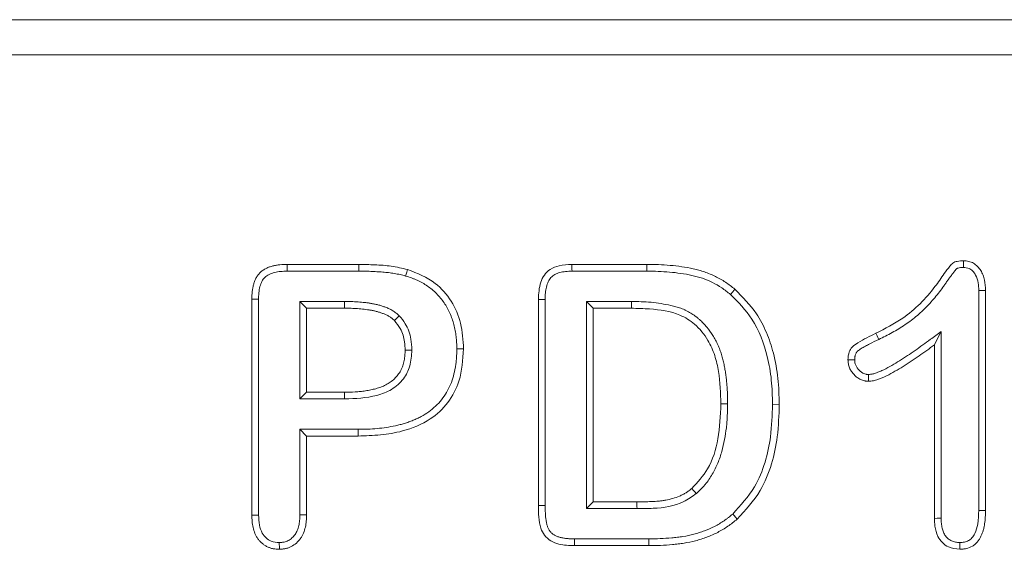
# Model space of a CAD drawing. Units: millimetres. Extents: x 2693 to 4643, y -933 to 2004.
# Drawn here: x 3558 to 3642, y 585 to 630 of the extents above; entities that cross this region are included whole.
import ezdxf

# ---------------------------------------------------------------- set-up
doc = ezdxf.new("R2010")
doc.units = ezdxf.units.MM
doc.linetypes.add('SLD-Solid', pattern=[0])
doc.layers.add('ACO_DRAINAGE', color=7, linetype='SLD-Solid')

# ---------------------------------------------------------------- blocks, each defined once
blk = doc.blocks.new('ACO - 20800 26800 28800 20810 26810 28810 20820 26820 28820 - FRONT')
at = {"layer": 'ACO_DRAINAGE', "linetype": 'SLD-Solid', "lineweight": 18}
for p, q in [((0, 235), (1000, 235)), ((1000, 232), (0, 232)), ((247.411, 214.039), (247.414, 214.207)), ((247.414, 214.207), (247.417, 214.375)), ((189.507, 214.062), (195.63, 214.062)), ((189.51, 213.832), (189.507, 214.062)), ((189.513, 213.658), (189.51, 213.832)), ((189.516, 213.485), (189.513, 213.658)), ((189.516, 213.485), (195.63, 213.485)), ((195.63, 213.485), (195.63, 214.062)), ((199.696, 213.235), (199.745, 213.401)), ((199.745, 213.401), (199.81, 213.623)), ((213.887, 214.062), (220.298, 214.062)), ((213.89, 213.832), (213.887, 214.062)), ((213.893, 213.659), (213.89, 213.832)), ((213.896, 213.485), (213.893, 213.659)), ((213.896, 213.485), (220.294, 213.485)), ((220.294, 213.485), (220.295, 213.658)), ((220.295, 213.658), (220.296, 213.832)), ((220.296, 213.832), (220.298, 214.062)), ((247.407, 213.797), (247.411, 214.039)), ((199.648, 213.069), (199.696, 213.235)), ((227.465, 211.496), (227.651, 211.717)), ((227.651, 211.717), (227.837, 211.938)), ((248.72, 211.83), (248.962, 211.834)), ((248.72, 211.83), (248.72, 193.004)), ((248.962, 211.834), (249.297, 211.841)), ((249.297, 211.841), (249.297, 192.998)), ((186.484, 192.612), (186.484, 211.089)), ((186.715, 211.088), (186.484, 211.089)), ((186.888, 211.087), (186.715, 211.088)), ((187.062, 211.086), (186.888, 211.087)), ((187.062, 192.62), (187.062, 211.086)), ((190.595, 210.89), (191.172, 210.312)), ((194.422, 210.89), (190.595, 210.89)), ((190.595, 210.89), (190.595, 202.548)), ((194.422, 210.89), (194.421, 210.717)), ((211.016, 193.433), (211.016, 211.074)), ((211.246, 211.071), (211.016, 211.074)), ((211.42, 211.068), (211.246, 211.071)), ((211.593, 211.065), (211.42, 211.068)), ((211.593, 193.437), (211.593, 211.065)), ((215.126, 210.89), (215.703, 210.312)), ((218.978, 210.89), (215.126, 210.89)), ((215.126, 210.89), (215.126, 193.173)), ((218.978, 210.89), (218.977, 210.717)), ((194.419, 210.312), (191.172, 210.312)), ((191.172, 210.312), (191.172, 203.125)), ((194.42, 210.543), (194.419, 210.312)), ((194.421, 210.717), (194.42, 210.543)), ((218.975, 210.312), (215.703, 210.312)), ((215.703, 210.312), (215.703, 193.75)), ((218.976, 210.543), (218.975, 210.312)), ((218.977, 210.717), (218.976, 210.543)), ((199.1, 209.672), (198.687, 209.268)), ((245.499, 208.333), (245.253, 207.845)), ((245.499, 192.344), (245.499, 208.333)), ((240.021, 207.946), (239.912, 208.169)), ((240.092, 207.798), (240.021, 207.946)), ((240.164, 207.65), (240.092, 207.798)), ((245.253, 207.845), (244.922, 207.187)), ((199.84, 206.734), (199.609, 206.733)), ((200.014, 206.735), (199.84, 206.734)), ((200.187, 206.736), (200.014, 206.735)), ((204.032, 206.836), (204.205, 206.836)), ((204.205, 206.836), (204.378, 206.836)), ((204.378, 206.836), (204.609, 206.836)), ((244.922, 192.334), (244.922, 207.187)), ((239.279, 204.641), (239.283, 204.352)), ((239.283, 204.352), (239.287, 204.062)), ((190.595, 202.548), (191.172, 203.125)), ((190.595, 202.548), (194.425, 202.548)), ((191.172, 203.125), (194.419, 203.125)), ((194.421, 202.894), (194.419, 203.125)), ((194.423, 202.721), (194.421, 202.894)), ((194.425, 202.548), (194.423, 202.721)), ((226.871, 202.123), (226.641, 202.124)), ((227.045, 202.122), (226.871, 202.123)), ((227.218, 202.121), (227.045, 202.122)), ((231.063, 202.091), (231.641, 202.09)), ((190.595, 199.952), (191.172, 199.375)), ((195.582, 199.952), (190.595, 199.952)), ((190.595, 199.952), (190.595, 192.639)), ((195.582, 199.952), (195.583, 199.779)), ((191.172, 199.375), (191.172, 192.632)), ((195.586, 199.375), (191.172, 199.375)), ((195.583, 199.779), (195.584, 199.606)), ((195.584, 199.606), (195.586, 199.375)), ((224.302, 194.723), (224.15, 194.897)), ((224.416, 194.593), (224.302, 194.723)), ((224.529, 194.462), (224.416, 194.593)), ((211.246, 193.434), (211.016, 193.433)), ((211.42, 193.436), (211.246, 193.434)), ((211.593, 193.437), (211.42, 193.436)), ((215.126, 193.173), (215.703, 193.75)), ((215.126, 193.173), (219.46, 193.173)), ((215.703, 193.75), (219.458, 193.75)), ((219.459, 193.519), (219.458, 193.75)), ((219.459, 193.346), (219.459, 193.519)), ((219.46, 193.173), (219.459, 193.346)), ((186.715, 192.615), (186.484, 192.612)), ((186.888, 192.618), (186.715, 192.615)), ((187.062, 192.62), (186.888, 192.618)), ((190.595, 192.639), (190.768, 192.637)), ((190.768, 192.637), (190.941, 192.635)), ((190.941, 192.635), (191.172, 192.632)), ((227.653, 192.702), (227.768, 192.572)), ((227.768, 192.572), (227.883, 192.443)), ((227.883, 192.443), (228.037, 192.271)), ((245.153, 192.338), (244.922, 192.334)), ((245.326, 192.341), (245.153, 192.338)), ((245.499, 192.344), (245.326, 192.341)), ((248.72, 193.004), (249.008, 193.001)), ((249.008, 193.001), (249.297, 192.998)), ((214.111, 190.577), (214.11, 190.404)), ((220.461, 190.577), (214.111, 190.577)), ((220.461, 190.577), (220.462, 190.404)), ((188.837, 190.266), (188.837, 190.092)), ((188.837, 190.092), (188.838, 189.919)), ((188.838, 189.919), (188.838, 189.687)), ((214.108, 190.231), (214.106, 190)), ((220.464, 190), (214.106, 190)), ((214.11, 190.404), (214.108, 190.231)), ((220.462, 190.404), (220.463, 190.231)), ((220.463, 190.231), (220.464, 190)), ((247.094, 190.266), (247.094, 189.977)), ((247.094, 189.977), (247.095, 189.687))]:
    blk.add_line(p, q, dxfattribs=at)
for points, knots in [([(239.912, 208.169), (240.699, 208.569), (242.062, 209.262), (243.733, 210.669), (244.883, 211.992), (245.649, 213.126), (246.152, 213.798), (246.488, 214.213), (246.924, 214.357), (247.237, 214.368), (247.417, 214.375)], [0, 0, 0, 0, 0.2641417, 0.4577678, 0.6516485, 0.7892381, 0.8671415, 0.9059995, 0.9457305, 1, 1, 1, 1]), ([(247.417, 214.375), (247.565, 214.366), (247.712, 214.356), (248, 214.292), (248.141, 214.238), (248.394, 214.088), (248.51, 213.993), (248.719, 213.785), (248.809, 213.67), (248.965, 213.417), (249.03, 213.284), (249.14, 213.011), (249.182, 212.871), (249.274, 212.434), (249.286, 212.137), (249.297, 211.841)], [0, 0, 0, 0, 0.125, 0.125, 0.25, 0.25, 0.375, 0.375, 0.5, 0.5, 0.625, 0.625, 0.75, 0.75, 1, 1, 1, 1]), ([(186.484, 211.089), (186.485, 211.191), (186.487, 211.294), (186.492, 211.447), (186.495, 211.498), (186.503, 211.601), (186.507, 211.652), (186.524, 211.805), (186.538, 211.906), (186.574, 212.108), (186.595, 212.208), (186.647, 212.406), (186.677, 212.505), (186.749, 212.696), (186.791, 212.79), (186.886, 212.972), (186.94, 213.06), (187.031, 213.183), (187.063, 213.223), (187.132, 213.3), (187.167, 213.336), (187.279, 213.442), (187.359, 213.507), (187.528, 213.624), (187.617, 213.676), (187.8, 213.768), (187.895, 213.807), (188.089, 213.876), (188.187, 213.906), (188.386, 213.956), (188.487, 213.976), (188.689, 214.01), (188.791, 214.022), (189.097, 214.05), (189.302, 214.056), (189.507, 214.062)], [0, 0, 0, 0, 0.0625, 0.0625, 0.09375, 0.09375, 0.125, 0.125, 0.1875, 0.1875, 0.25, 0.25, 0.3125, 0.3125, 0.375, 0.375, 0.4375, 0.4375, 0.46875, 0.46875, 0.5, 0.5, 0.5625, 0.5625, 0.625, 0.625, 0.6875, 0.6875, 0.75, 0.75, 0.8125, 0.8125, 0.875, 0.875, 1, 1, 1, 1]), ([(187.062, 211.086), (187.063, 211.187), (187.064, 211.283), (187.069, 211.42), (187.072, 211.464), (187.078, 211.552), (187.082, 211.597), (187.096, 211.73), (187.109, 211.818), (187.14, 211.993), (187.159, 212.08), (187.201, 212.245), (187.226, 212.323), (187.282, 212.473), (187.314, 212.545), (187.385, 212.68), (187.424, 212.744), (187.485, 212.826), (187.506, 212.852), (187.551, 212.903), (187.576, 212.928), (187.654, 213.003), (187.712, 213.049), (187.833, 213.134), (187.897, 213.171), (188.034, 213.24), (188.108, 213.27), (188.263, 213.325), (188.344, 213.35), (188.511, 213.392), (188.595, 213.409), (188.768, 213.437), (188.855, 213.448), (189.123, 213.473), (189.314, 213.479), (189.516, 213.485)], [0.0006195, 0.0006195, 0.0006195, 0.0006195, 0.0625, 0.0625, 0.09375, 0.09375, 0.125, 0.125, 0.1875, 0.1875, 0.25, 0.25, 0.3125, 0.3125, 0.375, 0.375, 0.4375, 0.4375, 0.46875, 0.46875, 0.5, 0.5, 0.5625, 0.5625, 0.625, 0.625, 0.6875, 0.6875, 0.75, 0.75, 0.8125, 0.8125, 0.875, 0.875, 0.9982219, 0.9982219, 0.9982219, 0.9982219]), ([(195.63, 214.062), (196.092, 214.055), (197.022, 214.039), (198.428, 213.946), (199.347, 213.731), (199.81, 213.623)], [0, 0, 0, 0, 0.328922, 0.662692, 1, 1, 1, 1]), ([(195.63, 213.485), (195.806, 213.485), (195.979, 213.485), (196.234, 213.482), (196.318, 213.48), (196.487, 213.474), (196.572, 213.471), (196.83, 213.46), (197.003, 213.45), (197.349, 213.43), (197.522, 213.419), (197.86, 213.393), (198.024, 213.377), (198.354, 213.336), (198.518, 213.311), (198.768, 213.269), (198.852, 213.254), (199.017, 213.223), (199.098, 213.207), (199.255, 213.173), (199.33, 213.155), (199.486, 213.114), (199.566, 213.092), (199.648, 213.069)], [0, 0, 0, 0, 0.125, 0.125, 0.1875, 0.1875, 0.25, 0.25, 0.375, 0.375, 0.5, 0.5, 0.625, 0.625, 0.75, 0.75, 0.8125, 0.8125, 0.875, 0.875, 0.9375, 0.9375, 0.9984042, 0.9984042, 0.9984042, 0.9984042]), ([(199.81, 213.623), (200.647, 213.295), (202.13, 212.715), (203.641, 210.962), (204.479, 208.997), (204.565, 207.574), (204.609, 206.836)], [0, 0, 0, 0, 0.296605, 0.525377, 0.753867, 1, 1, 1, 1]), ([(211.016, 211.074), (211.041, 211.571), (211.078, 212.301), (211.492, 213.184), (212.044, 213.692), (212.873, 214.02), (213.515, 214.047), (213.887, 214.062)], [0, 0, 0, 0, 0.308377, 0.453217, 0.599252, 0.767947, 1, 1, 1, 1]), ([(211.593, 211.065), (211.599, 211.262), (211.605, 211.448), (211.629, 211.71), (211.639, 211.794), (211.666, 211.963), (211.683, 212.046), (211.723, 212.21), (211.746, 212.292), (211.798, 212.445), (211.827, 212.518), (211.89, 212.652), (211.925, 212.714), (212.003, 212.831), (212.046, 212.886), (212.138, 212.985), (212.189, 213.03), (212.301, 213.117), (212.361, 213.156), (212.554, 213.264), (212.7, 213.322), (212.932, 213.388), (213.012, 213.406), (213.176, 213.436), (213.259, 213.447), (213.515, 213.473), (213.699, 213.479), (213.896, 213.485)], [0.0018324, 0.0018324, 0.0018324, 0.0018324, 0.125, 0.125, 0.1875, 0.1875, 0.25, 0.25, 0.3125, 0.3125, 0.375, 0.375, 0.4375, 0.4375, 0.5, 0.5, 0.5625, 0.5625, 0.625, 0.625, 0.75, 0.75, 0.8125, 0.8125, 0.875, 0.875, 0.9981323, 0.9981323, 0.9981323, 0.9981323]), ([(220.294, 213.485), (220.626, 213.48), (220.954, 213.476), (221.604, 213.453), (221.927, 213.434), (222.57, 213.378), (222.889, 213.341), (223.527, 213.247), (223.845, 213.191), (224.307, 213.089), (224.458, 213.051), (224.759, 212.968), (224.908, 212.922), (225.349, 212.77), (225.637, 212.653), (226.192, 212.383), (226.46, 212.229), (226.841, 211.974), (226.966, 211.883), (227.215, 211.693), (227.339, 211.596), (227.465, 211.496)], [0.0005156, 0.0005156, 0.0005156, 0.0005156, 0.125, 0.125, 0.25, 0.25, 0.375, 0.375, 0.5, 0.5, 0.5625, 0.5625, 0.625, 0.625, 0.75, 0.75, 0.875, 0.875, 0.9375, 0.9375, 0.99778, 0.99778, 0.99778, 0.99778]), ([(220.298, 214.062), (220.632, 214.058), (220.965, 214.053), (221.632, 214.03), (221.966, 214.01), (222.631, 213.953), (222.962, 213.914), (223.623, 213.816), (223.952, 213.759), (224.44, 213.65), (224.603, 213.61), (224.924, 213.521), (225.084, 213.471), (225.558, 213.309), (225.867, 213.183), (226.468, 212.891), (226.758, 212.724), (227.174, 212.445), (227.309, 212.347), (227.575, 212.145), (227.706, 212.042), (227.837, 211.938)], [0, 0, 0, 0, 0.125, 0.125, 0.25, 0.25, 0.375, 0.375, 0.5, 0.5, 0.5625, 0.5625, 0.625, 0.625, 0.75, 0.75, 0.875, 0.875, 0.9375, 0.9375, 1, 1, 1, 1]), ([(240.166, 207.651), (240.353, 207.742), (240.543, 207.835), (240.923, 208.027), (241.114, 208.127), (241.683, 208.441), (242.053, 208.665), (242.776, 209.152), (243.128, 209.416), (243.799, 209.988), (244.114, 210.294), (244.559, 210.768), (244.703, 210.928), (244.987, 211.255), (245.126, 211.423), (245.396, 211.766), (245.526, 211.94), (245.715, 212.207), (245.776, 212.294), (245.863, 212.419), (245.891, 212.459), (245.949, 212.54), (245.979, 212.582), (246.04, 212.666), (246.071, 212.71), (246.133, 212.796), (246.163, 212.839), (246.222, 212.92), (246.25, 212.958), (246.308, 213.036), (246.339, 213.077), (246.403, 213.163), (246.438, 213.209), (246.5, 213.294), (246.529, 213.334), (246.584, 213.407), (246.614, 213.446), (246.661, 213.506), (246.677, 213.526), (246.708, 213.565), (246.722, 213.583), (246.75, 213.617), (246.763, 213.633), (246.785, 213.659), (246.794, 213.668), (246.815, 213.689), (246.828, 213.7), (246.842, 213.71), (246.845, 213.711), (246.855, 213.716), (246.861, 213.72), (246.888, 213.731), (246.914, 213.74), (247.009, 213.765), (247.079, 213.777), (247.231, 213.791), (247.314, 213.794), (247.407, 213.797)], [0, 0, 0, 0, 0.0625, 0.0625, 0.125, 0.125, 0.25, 0.25, 0.375, 0.375, 0.5, 0.5, 0.5625, 0.5625, 0.625, 0.625, 0.6875, 0.6875, 0.71875, 0.71875, 0.734375, 0.734375, 0.75, 0.75, 0.765625, 0.765625, 0.78125, 0.78125, 0.796875, 0.796875, 0.8125, 0.8125, 0.828125, 0.828125, 0.84375, 0.84375, 0.859375, 0.859375, 0.8671875, 0.8671875, 0.875, 0.875, 0.8828125, 0.8828125, 0.890625, 0.890625, 0.90625, 0.90625, 0.9140625, 0.9140625, 0.921875, 0.921875, 0.9375, 0.9375, 0.96875, 0.96875, 0.9972441, 0.9972441, 0.9972441, 0.9972441]), ([(247.407, 213.797), (247.573, 213.785), (247.864, 213.765), (248.223, 213.493), (248.516, 213.085), (248.698, 212.502), (248.712, 212.052), (248.72, 211.83)], [0, 0, 0, 0, 0.184076, 0.322586, 0.49179, 0.748449, 1, 1, 1, 1]), ([(199.648, 213.069), (199.825, 213.015), (199.995, 212.963), (200.236, 212.879), (200.314, 212.85), (200.47, 212.787), (200.547, 212.754), (200.779, 212.647), (200.934, 212.567), (201.234, 212.398), (201.378, 212.31), (201.654, 212.119), (201.789, 212.016), (202.05, 211.797), (202.176, 211.681), (202.536, 211.32), (202.753, 211.059), (203.039, 210.639), (203.127, 210.495), (203.29, 210.199), (203.365, 210.045), (203.504, 209.729), (203.569, 209.567), (203.684, 209.242), (203.735, 209.08), (203.823, 208.748), (203.86, 208.579), (203.925, 208.233), (203.953, 208.06), (203.994, 207.716), (204.008, 207.547), (204.024, 207.197), (204.028, 207.019), (204.032, 206.836)], [0.0007473, 0.0007473, 0.0007473, 0.0007473, 0.0625, 0.0625, 0.09375, 0.09375, 0.125, 0.125, 0.1875, 0.1875, 0.25, 0.25, 0.3125, 0.3125, 0.375, 0.375, 0.5, 0.5, 0.5625, 0.5625, 0.625, 0.625, 0.6875, 0.6875, 0.75, 0.75, 0.8125, 0.8125, 0.875, 0.875, 0.9375, 0.9375, 0.9987301, 0.9987301, 0.9987301, 0.9987301]), ([(227.837, 211.938), (228.498, 211.275), (229.59, 210.178), (230.588, 208.239), (231.203, 206.376), (231.583, 204.305), (231.621, 202.833), (231.641, 202.09)], [0, 0, 0, 0, 0.256228, 0.423101, 0.594846, 0.795594, 1, 1, 1, 1]), ([(199.1, 209.672), (199.09, 209.681), (199.08, 209.69), (199.07, 209.699), (199, 209.761), (198.923, 209.83), (198.79, 209.937), (198.742, 209.973), (198.644, 210.042), (198.594, 210.074), (198.444, 210.166), (198.342, 210.219), (198.139, 210.314), (198.038, 210.355), (197.843, 210.429), (197.749, 210.462), (197.556, 210.525), (197.457, 210.555), (197.256, 210.611), (197.153, 210.636), (196.951, 210.679), (196.851, 210.698), (196.655, 210.732), (196.558, 210.747), (196.364, 210.775), (196.266, 210.788), (195.973, 210.824), (195.776, 210.842), (195.384, 210.869), (195.188, 210.877), (194.801, 210.886), (194.611, 210.888), (194.424, 210.89)], [-0.008946, -0.008946, -0.008946, -0.008946, 0, 0, 0, 0.0625, 0.0625, 0.09375, 0.09375, 0.125, 0.125, 0.1875, 0.1875, 0.25, 0.25, 0.3125, 0.3125, 0.375, 0.375, 0.4375, 0.4375, 0.5, 0.5, 0.5625, 0.5625, 0.625, 0.625, 0.75, 0.75, 0.875, 0.875, 1, 1, 1, 1]), ([(227.218, 202.127), (227.216, 202.401), (227.215, 202.68), (227.2, 203.106), (227.193, 203.249), (227.175, 203.531), (227.164, 203.671), (227.141, 203.95), (227.128, 204.089), (227.098, 204.372), (227.082, 204.514), (227.041, 204.801), (227.018, 204.943), (226.968, 205.225), (226.941, 205.363), (226.882, 205.642), (226.851, 205.783), (226.779, 206.068), (226.738, 206.212), (226.649, 206.493), (226.602, 206.63), (226.5, 206.904), (226.445, 207.043), (226.352, 207.251), (226.32, 207.32), (226.252, 207.457), (226.217, 207.524), (226.108, 207.723), (226.031, 207.852), (225.792, 208.228), (225.618, 208.467), (225.332, 208.813), (225.233, 208.925), (225.027, 209.142), (224.92, 209.248), (224.747, 209.404), (224.687, 209.456), (224.566, 209.554), (224.504, 209.602), (224.317, 209.739), (224.19, 209.824), (223.928, 209.983), (223.793, 210.057), (223.579, 210.161), (223.505, 210.194), (223.357, 210.255), (223.283, 210.282), (223.065, 210.358), (222.925, 210.4), (222.642, 210.479), (222.501, 210.514), (222.079, 210.611), (221.799, 210.665), (221.235, 210.755), (220.951, 210.791), (220.383, 210.845), (220.097, 210.862), (219.533, 210.882), (219.256, 210.886), (218.982, 210.89)], [0, 0, 0, 0, 0.0625, 0.0625, 0.09375, 0.09375, 0.125, 0.125, 0.15625, 0.15625, 0.1875, 0.1875, 0.21875, 0.21875, 0.25, 0.25, 0.28125, 0.28125, 0.3125, 0.3125, 0.34375, 0.34375, 0.375, 0.375, 0.390625, 0.390625, 0.40625, 0.40625, 0.4375, 0.4375, 0.5, 0.5, 0.53125, 0.53125, 0.5625, 0.5625, 0.578125, 0.578125, 0.59375, 0.59375, 0.625, 0.625, 0.65625, 0.65625, 0.671875, 0.671875, 0.6875, 0.6875, 0.71875, 0.71875, 0.75, 0.75, 0.8125, 0.8125, 0.875, 0.875, 0.9375, 0.9375, 1, 1, 1, 1]), ([(227.465, 211.496), (228.123, 210.825), (229.595, 209.322), (230.572, 206.649), (231.012, 204.16), (231.046, 202.785), (231.063, 202.091)], [0, 0, 0, 0, 0.26929, 0.602947, 0.799803, 1, 1, 1, 1]), ([(198.687, 209.268), (198.616, 209.33), (198.546, 209.392), (198.437, 209.48), (198.4, 209.508), (198.323, 209.562), (198.284, 209.587), (198.164, 209.66), (198.081, 209.704), (197.911, 209.783), (197.825, 209.819), (197.649, 209.885), (197.561, 209.916), (197.383, 209.974), (197.294, 210.002), (197.113, 210.051), (197.022, 210.073), (196.839, 210.113), (196.747, 210.13), (196.563, 210.162), (196.47, 210.176), (196.285, 210.203), (196.192, 210.216), (195.914, 210.249), (195.728, 210.266), (195.354, 210.292), (195.167, 210.3), (194.793, 210.309), (194.606, 210.311), (194.419, 210.312)], [0.0000024, 0.0000024, 0.0000024, 0.0000024, 0.0625, 0.0625, 0.09375, 0.09375, 0.125, 0.125, 0.1875, 0.1875, 0.25, 0.25, 0.3125, 0.3125, 0.375, 0.375, 0.4375, 0.4375, 0.5, 0.5, 0.5625, 0.5625, 0.625, 0.625, 0.75, 0.75, 0.875, 0.875, 1, 1, 1, 1]), ([(226.641, 202.124), (226.614, 203.052), (226.573, 204.453), (226.155, 206.281), (225.526, 207.706), (224.535, 208.953), (222.815, 209.997), (220.898, 210.262), (219.496, 210.299), (218.975, 210.312)], [0, 0, 0, 0, 0.212198, 0.320168, 0.427528, 0.567029, 0.677649, 0.880266, 1, 1, 1, 1]), ([(199.609, 206.733), (199.599, 206.964), (199.571, 207.595), (199.308, 208.509), (198.869, 209.044), (198.687, 209.268)], [0, 0, 0, 0, 0.251494, 0.688124, 1, 1, 1, 1]), ([(200.187, 206.736), (200.171, 207.048), (200.132, 207.828), (199.77, 208.871), (199.285, 209.452), (199.1, 209.672)], [0, 0, 0, 0, 0.292775, 0.731414, 1, 1, 1, 1]), ([(245.499, 208.333), (245.192, 208.106), (244.885, 207.879), (244.578, 207.652), (244.142, 207.328), (243.712, 207.011), (242.837, 206.4), (242.394, 206.104), (241.72, 205.684), (241.493, 205.548), (241.038, 205.289), (240.809, 205.166), (240.467, 205), (240.353, 204.948), (240.18, 204.875), (240.122, 204.852), (240.006, 204.807), (239.948, 204.785), (239.78, 204.726), (239.677, 204.696), (239.499, 204.662), (239.397, 204.652), (239.279, 204.641)], [-0.175806, -0.175806, -0.175806, -0.175806, 0, 0, 0, 0.25, 0.25, 0.5, 0.5, 0.625, 0.625, 0.75, 0.75, 0.8125, 0.8125, 0.84375, 0.84375, 0.875, 0.875, 0.9375, 0.9375, 0.993584, 0.993584, 0.993584, 0.993584]), ([(237.52, 205.898), (237.536, 206.134), (237.562, 206.524), (237.884, 207.051), (238.685, 207.574), (239.394, 207.918), (239.912, 208.169)], [0, 0, 0, 0, 0.198052, 0.327572, 0.508448, 1, 1, 1, 1]), ([(238.098, 205.901), (238.1, 205.963), (238.103, 206.02), (238.11, 206.101), (238.113, 206.128), (238.12, 206.179), (238.123, 206.202), (238.137, 206.271), (238.149, 206.316), (238.179, 206.399), (238.197, 206.439), (238.226, 206.492), (238.236, 206.508), (238.256, 206.538), (238.266, 206.552), (238.301, 206.593), (238.331, 206.623), (238.405, 206.687), (238.448, 206.72), (238.544, 206.787), (238.597, 206.822), (238.77, 206.929), (238.889, 206.998), (239.134, 207.134), (239.258, 207.201), (239.637, 207.396), (239.897, 207.521), (240.162, 207.649)], [0.0082047, 0.0082047, 0.0082047, 0.0082047, 0.0625, 0.0625, 0.09375, 0.09375, 0.125, 0.125, 0.1875, 0.1875, 0.25, 0.25, 0.28125, 0.28125, 0.3125, 0.3125, 0.375, 0.375, 0.4375, 0.4375, 0.5, 0.5, 0.625, 0.625, 0.75, 0.75, 1, 1, 1, 1]), ([(194.419, 203.125), (194.72, 203.131), (195.021, 203.137), (195.472, 203.163), (195.622, 203.174), (195.921, 203.204), (196.071, 203.223), (196.368, 203.269), (196.516, 203.296), (196.811, 203.356), (196.958, 203.39), (197.249, 203.469), (197.392, 203.515), (197.674, 203.621), (197.812, 203.682), (198.079, 203.822), (198.208, 203.9), (198.456, 204.072), (198.574, 204.166), (198.793, 204.372), (198.894, 204.485), (199.078, 204.724), (199.161, 204.85), (199.267, 205.05), (199.299, 205.118), (199.358, 205.257), (199.384, 205.327), (199.432, 205.47), (199.453, 205.543), (199.492, 205.688), (199.51, 205.762), (199.54, 205.909), (199.553, 205.983), (199.573, 206.132), (199.581, 206.207), (199.599, 206.432), (199.604, 206.583), (199.609, 206.733)], [0, 0, 0, 0, 0.125, 0.125, 0.1875, 0.1875, 0.25, 0.25, 0.3125, 0.3125, 0.375, 0.375, 0.4375, 0.4375, 0.5, 0.5, 0.5625, 0.5625, 0.625, 0.625, 0.6875, 0.6875, 0.75, 0.75, 0.78125, 0.78125, 0.8125, 0.8125, 0.84375, 0.84375, 0.875, 0.875, 0.90625, 0.90625, 0.9375, 0.9375, 1, 1, 1, 1]), ([(194.425, 202.548), (195.36, 202.582), (196.75, 202.633), (198.486, 203.304), (199.504, 204.186), (200.102, 205.405), (200.158, 206.275), (200.187, 206.736)], [0, 0, 0, 0, 0.343733, 0.511007, 0.67955, 0.830185, 1, 1, 1, 1]), ([(204.032, 206.836), (204.027, 206.561), (204.021, 206.296), (203.994, 205.912), (203.982, 205.784), (203.95, 205.527), (203.931, 205.397), (203.865, 205.01), (203.811, 204.755), (203.674, 204.264), (203.591, 204.023), (203.395, 203.555), (203.282, 203.329), (203.026, 202.895), (202.883, 202.686), (202.57, 202.291), (202.4, 202.106), (202.035, 201.761), (201.839, 201.601), (201.426, 201.304), (201.208, 201.168), (200.874, 200.986), (200.76, 200.929), (200.528, 200.822), (200.409, 200.771), (200.167, 200.673), (200.043, 200.626), (199.796, 200.539), (199.672, 200.497), (199.422, 200.421), (199.297, 200.386), (199.043, 200.321), (198.915, 200.291), (198.526, 200.207), (198.261, 200.158), (197.733, 200.077), (197.469, 200.045), (196.937, 199.996), (196.671, 199.98), (196.132, 199.961), (195.859, 199.956), (195.582, 199.952)], [0.0008537, 0.0008537, 0.0008537, 0.0008537, 0.0625, 0.0625, 0.09375, 0.09375, 0.125, 0.125, 0.1875, 0.1875, 0.25, 0.25, 0.3125, 0.3125, 0.375, 0.375, 0.4375, 0.4375, 0.5, 0.5, 0.5625, 0.5625, 0.59375, 0.59375, 0.625, 0.625, 0.65625, 0.65625, 0.6875, 0.6875, 0.71875, 0.71875, 0.75, 0.75, 0.8125, 0.8125, 0.875, 0.875, 0.9375, 0.9375, 0.9996786, 0.9996786, 0.9996786, 0.9996786]), ([(204.609, 206.836), (204.55, 205.897), (204.447, 204.265), (203.361, 202.167), (201.685, 200.62), (199.613, 199.791), (197.499, 199.435), (196.224, 199.395), (195.586, 199.375)], [0, 0, 0, 0, 0.209557, 0.363991, 0.518719, 0.713256, 0.856437, 1, 1, 1, 1]), ([(244.922, 207.187), (244.486, 206.864), (244.049, 206.542), (243.159, 205.92), (242.707, 205.618), (242.016, 205.188), (241.783, 205.049), (241.311, 204.781), (241.072, 204.651), (240.584, 204.416), (240.337, 204.309), (239.957, 204.176), (239.828, 204.137), (239.562, 204.086), (239.425, 204.074), (239.287, 204.062)], [0, 0, 0, 0, 0.25, 0.25, 0.5, 0.5, 0.625, 0.625, 0.75, 0.75, 0.875, 0.875, 0.9375, 0.9375, 1, 1, 1, 1]), ([(238.098, 205.901), (238.001, 205.9), (237.905, 205.9), (237.809, 205.9), (237.712, 205.899), (237.616, 205.899), (237.52, 205.898)], [0, 0, 0, 0, 0.000577531, 0.000577531, 0.000577531, 0.001155062, 0.001155062, 0.001155062, 0.001155062]), ([(239.287, 204.062), (239.228, 204.066), (239.17, 204.069), (239.082, 204.077), (239.053, 204.081), (238.995, 204.089), (238.966, 204.093), (238.823, 204.122), (238.711, 204.161), (238.552, 204.238), (238.501, 204.266), (238.401, 204.328), (238.353, 204.361), (238.212, 204.467), (238.124, 204.544), (237.961, 204.714), (237.887, 204.805), (237.757, 205), (237.703, 205.105), (237.611, 205.321), (237.575, 205.434), (237.532, 205.664), (237.526, 205.781), (237.52, 205.898)], [0, 0, 0, 0, 0.0625, 0.0625, 0.09375, 0.09375, 0.125, 0.125, 0.25, 0.25, 0.3125, 0.3125, 0.375, 0.375, 0.5, 0.5, 0.625, 0.625, 0.75, 0.75, 0.875, 0.875, 1, 1, 1, 1]), ([(239.279, 204.641), (239.237, 204.644), (239.199, 204.646), (239.142, 204.652), (239.122, 204.654), (239.084, 204.659), (239.068, 204.662), (238.989, 204.678), (238.922, 204.7), (238.823, 204.748), (238.789, 204.767), (238.721, 204.809), (238.686, 204.833), (238.583, 204.91), (238.518, 204.968), (238.399, 205.091), (238.347, 205.155), (238.26, 205.287), (238.222, 205.359), (238.156, 205.515), (238.133, 205.589), (238.11, 205.714), (238.103, 205.797), (238.098, 205.901)], [0.0150561, 0.0150561, 0.0150561, 0.0150561, 0.0625, 0.0625, 0.09375, 0.09375, 0.125, 0.125, 0.25, 0.25, 0.3125, 0.3125, 0.375, 0.375, 0.5, 0.5, 0.625, 0.625, 0.75, 0.75, 0.875, 0.875, 0.9898491, 0.9898491, 0.9898491, 0.9898491]), ([(224.15, 194.897), (224.64, 195.427), (225.75, 196.628), (226.514, 199.224), (226.597, 201.125), (226.641, 202.124)], [0, 0, 0, 0, 0.27256, 0.617843, 1, 1, 1, 1]), ([(224.539, 194.471), (224.661, 194.582), (224.788, 194.697), (224.979, 194.885), (225.043, 194.949), (225.169, 195.085), (225.231, 195.156), (225.408, 195.369), (225.517, 195.516), (225.719, 195.813), (225.814, 195.962), (226.083, 196.421), (226.242, 196.74), (226.514, 197.394), (226.627, 197.73), (226.816, 198.401), (226.892, 198.736), (227.02, 199.411), (227.071, 199.75), (227.13, 200.26), (227.147, 200.431), (227.174, 200.772), (227.184, 200.943), (227.207, 201.452), (227.212, 201.786), (227.218, 202.114)], [0, 0, 0, 0, 0.0625, 0.0625, 0.09375, 0.09375, 0.125, 0.125, 0.1875, 0.1875, 0.25, 0.25, 0.375, 0.375, 0.5, 0.5, 0.625, 0.625, 0.75, 0.75, 0.8125, 0.8125, 0.875, 0.875, 1, 1, 1, 1]), ([(231.063, 202.091), (231.034, 201.164), (230.981, 199.494), (230.477, 197.103), (229.526, 194.75), (228.328, 193.44), (227.653, 192.702)], [0, 0, 0, 0, 0.2699161, 0.4865786, 0.7105445, 1, 1, 1, 1]), ([(231.641, 202.09), (231.612, 201.163), (231.558, 199.441), (231.038, 196.943), (230.024, 194.437), (228.75, 193.048), (228.037, 192.271)], [0, 0, 0, 0, 0.257751, 0.479301, 0.708606, 1, 1, 1, 1]), ([(219.458, 193.75), (219.664, 193.751), (219.87, 193.753), (220.282, 193.758), (220.488, 193.761), (220.9, 193.777), (221.106, 193.787), (221.414, 193.814), (221.516, 193.826), (221.72, 193.855), (221.822, 193.872), (222.126, 193.93), (222.326, 193.979), (222.722, 194.096), (222.916, 194.165), (223.201, 194.285), (223.295, 194.329), (223.478, 194.423), (223.568, 194.474), (223.699, 194.555), (223.742, 194.584), (223.827, 194.642), (223.869, 194.672), (223.992, 194.766), (224.071, 194.832), (224.15, 194.897)], [0, 0, 0, 0, 0.125, 0.125, 0.25, 0.25, 0.375, 0.375, 0.4375, 0.4375, 0.5, 0.5, 0.625, 0.625, 0.75, 0.75, 0.8125, 0.8125, 0.875, 0.875, 0.90625, 0.90625, 0.9375, 0.9375, 1, 1, 1, 1]), ([(219.46, 193.173), (219.92, 193.173), (221.266, 193.175), (223.106, 193.432), (224.181, 194.21), (224.529, 194.462)], [0, 0, 0, 0, 0.259762, 0.760278, 1, 1, 1, 1]), ([(214.106, 190), (213.654, 190.016), (212.957, 190.041), (212.063, 190.37), (211.509, 190.851), (211.022, 191.883), (211.018, 192.772), (211.016, 193.433)], [0, 0, 0, 0, 0.248202, 0.382568, 0.517814, 0.641371, 1, 1, 1, 1]), ([(214.111, 190.577), (213.999, 190.579), (213.891, 190.581), (213.734, 190.587), (213.682, 190.589), (213.581, 190.595), (213.532, 190.599), (213.384, 190.614), (213.285, 190.627), (213.085, 190.661), (212.982, 190.682), (212.843, 190.715), (212.799, 190.727), (212.713, 190.753), (212.673, 190.767), (212.555, 190.812), (212.48, 190.847), (212.339, 190.929), (212.273, 190.975), (212.146, 191.08), (212.087, 191.138), (211.985, 191.257), (211.941, 191.32), (211.883, 191.42), (211.866, 191.454), (211.833, 191.526), (211.818, 191.564), (211.777, 191.682), (211.754, 191.766), (211.714, 191.954), (211.695, 192.059), (211.648, 192.369), (211.626, 192.576), (211.6, 192.997), (211.597, 193.211), (211.593, 193.437)], [0.0008185, 0.0008185, 0.0008185, 0.0008185, 0.0625, 0.0625, 0.09375, 0.09375, 0.125, 0.125, 0.1875, 0.1875, 0.25, 0.25, 0.28125, 0.28125, 0.3125, 0.3125, 0.375, 0.375, 0.4375, 0.4375, 0.5, 0.5, 0.5625, 0.5625, 0.59375, 0.59375, 0.625, 0.625, 0.6875, 0.6875, 0.75, 0.75, 0.875, 0.875, 0.9991571, 0.9991571, 0.9991571, 0.9991571]), ([(188.838, 189.687), (188.749, 189.693), (188.661, 189.698), (188.485, 189.713), (188.397, 189.724), (188.223, 189.757), (188.137, 189.779), (187.969, 189.835), (187.887, 189.868), (187.728, 189.946), (187.651, 189.991), (187.503, 190.089), (187.432, 190.142), (187.297, 190.256), (187.232, 190.317), (187.112, 190.447), (187.056, 190.515), (186.953, 190.66), (186.905, 190.735), (186.82, 190.89), (186.783, 190.97), (186.682, 191.216), (186.63, 191.386), (186.57, 191.645), (186.553, 191.732), (186.526, 191.906), (186.516, 191.994), (186.494, 192.258), (186.489, 192.435), (186.484, 192.612)], [0, 0, 0, 0, 0.0625, 0.0625, 0.125, 0.125, 0.1875, 0.1875, 0.25, 0.25, 0.3125, 0.3125, 0.375, 0.375, 0.4375, 0.4375, 0.5, 0.5, 0.5625, 0.5625, 0.625, 0.625, 0.75, 0.75, 0.8125, 0.8125, 0.875, 0.875, 1, 1, 1, 1]), ([(188.837, 190.266), (188.601, 190.284), (188.189, 190.317), (187.69, 190.644), (187.315, 191.108), (187.093, 191.796), (187.073, 192.329), (187.062, 192.62)], [0, 0, 0, 0, 0.209171, 0.365247, 0.521034, 0.738432, 1, 1, 1, 1]), ([(190.595, 192.639), (190.59, 192.465), (190.586, 192.302), (190.567, 192.076), (190.558, 192.003), (190.535, 191.858), (190.521, 191.785), (190.47, 191.569), (190.425, 191.425), (190.346, 191.234), (190.318, 191.174), (190.255, 191.06), (190.22, 191.005), (190.104, 190.843), (190.013, 190.742), (189.815, 190.567), (189.707, 190.492), (189.54, 190.405), (189.484, 190.381), (189.367, 190.339), (189.306, 190.323), (189.215, 190.303), (189.184, 190.298), (189.118, 190.289), (189.083, 190.285), (188.982, 190.275), (188.913, 190.27), (188.837, 190.266)], [0.0016866, 0.0016866, 0.0016866, 0.0016866, 0.125, 0.125, 0.1875, 0.1875, 0.25, 0.25, 0.375, 0.375, 0.4375, 0.4375, 0.5, 0.5, 0.625, 0.625, 0.75, 0.75, 0.8125, 0.8125, 0.875, 0.875, 0.90625, 0.90625, 0.9375, 0.9375, 0.991985, 0.991985, 0.991985, 0.991985]), ([(191.172, 192.632), (191.168, 192.455), (191.163, 192.279), (191.141, 192.016), (191.131, 191.928), (191.103, 191.754), (191.086, 191.667), (191.026, 191.409), (190.974, 191.24), (190.872, 190.995), (190.834, 190.915), (190.749, 190.761), (190.702, 190.686), (190.548, 190.471), (190.428, 190.339), (190.164, 190.105), (190.018, 190.003), (189.783, 189.881), (189.702, 189.846), (189.535, 189.787), (189.45, 189.763), (189.32, 189.736), (189.277, 189.728), (189.19, 189.716), (189.146, 189.711), (189.014, 189.698), (188.926, 189.693), (188.838, 189.687)], [0, 0, 0, 0, 0.125, 0.125, 0.1875, 0.1875, 0.25, 0.25, 0.375, 0.375, 0.4375, 0.4375, 0.5, 0.5, 0.625, 0.625, 0.75, 0.75, 0.8125, 0.8125, 0.875, 0.875, 0.90625, 0.90625, 0.9375, 0.9375, 1, 1, 1, 1]), ([(227.653, 192.702), (227.528, 192.599), (227.408, 192.499), (227.227, 192.358), (227.166, 192.312), (227.041, 192.221), (226.977, 192.176), (226.782, 192.044), (226.648, 191.959), (226.378, 191.798), (226.242, 191.722), (225.826, 191.509), (225.535, 191.384), (225.087, 191.214), (224.936, 191.161), (224.635, 191.063), (224.484, 191.019), (224.025, 190.898), (223.712, 190.833), (223.239, 190.757), (223.08, 190.735), (222.757, 190.696), (222.594, 190.679), (222.106, 190.634), (221.778, 190.613), (221.125, 190.585), (220.798, 190.581), (220.461, 190.577)], [0.0024985, 0.0024985, 0.0024985, 0.0024985, 0.0625, 0.0625, 0.09375, 0.09375, 0.125, 0.125, 0.1875, 0.1875, 0.25, 0.25, 0.375, 0.375, 0.4375, 0.4375, 0.5, 0.5, 0.625, 0.625, 0.6875, 0.6875, 0.75, 0.75, 0.875, 0.875, 0.9996018, 0.9996018, 0.9996018, 0.9996018]), ([(228.037, 192.271), (227.907, 192.163), (227.778, 192.055), (227.578, 191.899), (227.511, 191.849), (227.375, 191.75), (227.306, 191.701), (227.096, 191.559), (226.954, 191.469), (226.664, 191.296), (226.517, 191.214), (226.066, 190.984), (225.756, 190.85), (225.283, 190.671), (225.124, 190.615), (224.803, 190.511), (224.641, 190.463), (224.152, 190.335), (223.821, 190.266), (223.322, 190.186), (223.155, 190.163), (222.82, 190.122), (222.652, 190.105), (222.149, 190.059), (221.812, 190.036), (221.138, 190.008), (220.801, 190.004), (220.464, 190)], [0, 0, 0, 0, 0.0625, 0.0625, 0.09375, 0.09375, 0.125, 0.125, 0.1875, 0.1875, 0.25, 0.25, 0.375, 0.375, 0.4375, 0.4375, 0.5, 0.5, 0.625, 0.625, 0.6875, 0.6875, 0.75, 0.75, 0.875, 0.875, 1, 1, 1, 1]), ([(247.095, 189.687), (246.76, 189.722), (246.206, 189.779), (245.574, 190.243), (245.147, 190.854), (244.949, 191.586), (244.93, 192.113), (244.922, 192.334)], [0, 0, 0, 0, 0.25619, 0.423561, 0.590863, 0.827928, 1, 1, 1, 1]), ([(247.094, 190.266), (247.025, 190.269), (246.961, 190.273), (246.834, 190.284), (246.772, 190.292), (246.661, 190.312), (246.605, 190.326), (246.498, 190.36), (246.446, 190.38), (246.295, 190.45), (246.197, 190.512), (246.065, 190.621), (246.024, 190.659), (245.947, 190.741), (245.911, 190.784), (245.809, 190.923), (245.752, 191.026), (245.655, 191.252), (245.615, 191.377), (245.57, 191.569), (245.557, 191.635), (245.536, 191.766), (245.528, 191.832), (245.51, 192.038), (245.504, 192.186), (245.499, 192.344)], [0.0082439, 0.0082439, 0.0082439, 0.0082439, 0.0625, 0.0625, 0.125, 0.125, 0.1875, 0.1875, 0.25, 0.25, 0.375, 0.375, 0.4375, 0.4375, 0.5, 0.5, 0.625, 0.625, 0.75, 0.75, 0.8125, 0.8125, 0.875, 0.875, 0.9975392, 0.9975392, 0.9975392, 0.9975392]), ([(248.72, 193.004), (248.708, 192.618), (248.688, 191.946), (248.465, 191.141), (248.162, 190.662), (247.847, 190.41), (247.482, 190.286), (247.227, 190.273), (247.094, 190.266)], [0, 0, 0, 0, 0.321571, 0.559107, 0.685418, 0.7875, 0.889256, 1, 1, 1, 1]), ([(249.297, 192.998), (249.293, 192.81), (249.289, 192.623), (249.267, 192.248), (249.249, 192.061), (249.207, 191.783), (249.19, 191.69), (249.152, 191.506), (249.13, 191.415), (249.08, 191.234), (249.051, 191.144), (248.986, 190.968), (248.948, 190.882), (248.865, 190.714), (248.819, 190.632), (248.717, 190.473), (248.662, 190.396), (248.572, 190.288), (248.54, 190.253), (248.475, 190.186), (248.441, 190.153), (248.334, 190.061), (248.257, 190.006), (248.015, 189.861), (247.837, 189.791), (247.608, 189.74), (247.562, 189.731), (247.469, 189.717), (247.423, 189.712), (247.283, 189.698), (247.189, 189.693), (247.095, 189.687)], [0, 0, 0, 0, 0.125, 0.125, 0.25, 0.25, 0.3125, 0.3125, 0.375, 0.375, 0.4375, 0.4375, 0.5, 0.5, 0.5625, 0.5625, 0.625, 0.625, 0.65625, 0.65625, 0.6875, 0.6875, 0.75, 0.75, 0.875, 0.875, 0.90625, 0.90625, 0.9375, 0.9375, 1, 1, 1, 1])]:
    blk.add_open_spline(points, degree=3, knots=knots, dxfattribs=at)
for points in [[(194.424, 210.89), (194.423, 210.89), (194.422, 210.89), (194.422, 210.89)], [(218.982, 210.89), (218.981, 210.89), (218.98, 210.89), (218.978, 210.89)], [(240.162, 207.649), (240.163, 207.649), (240.164, 207.649), (240.164, 207.65)], [(240.164, 207.65), (240.165, 207.65), (240.166, 207.65), (240.166, 207.651)], [(227.218, 202.121), (227.218, 202.123), (227.218, 202.125), (227.218, 202.127)], [(227.218, 202.114), (227.218, 202.116), (227.218, 202.119), (227.218, 202.121)], [(224.529, 194.462), (224.533, 194.465), (224.536, 194.468), (224.539, 194.471)]]:
    blk.add_open_spline(points, degree=3, dxfattribs=at)

msp = doc.modelspace()

# ---------------------------------------------------------------- block references
at = {"layer": 'ACO_DRAINAGE'}
msp.add_blockref('ACO - 20800 26800 28800 20810 26810 28810 20820 26820 28820 - FRONT', (3391.481, 395.292), dxfattribs=at)

doc.saveas('drawing.dxf')
